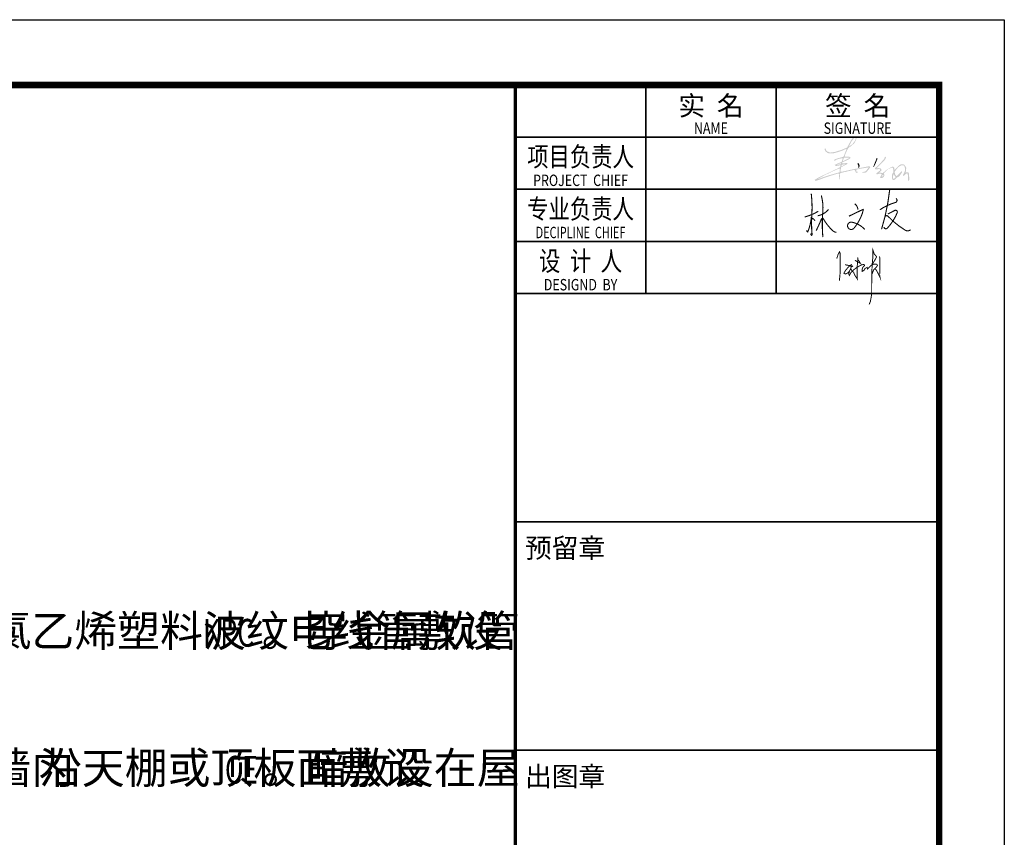
# Model space of a CAD drawing. Units: millimetres. Extents: x -447491 to 29365465, y -10279710 to 28025236.
# Drawn here: x 1391999 to 1407102, y 254324 to 266859 of the extents above; entities that cross this region are included whole.
import ezdxf
from ezdxf.enums import TextEntityAlignment as Align

# ---------------------------------------------------------------- set-up
doc = ezdxf.new("R2010")
doc.units = ezdxf.units.MM
doc.header["$LTSCALE"] = 1000
doc.layers.add('TEL_TEXT', color=7, linetype='Continuous', lineweight=25)
for name, color, linetype in [('图框', 135, 'Continuous'), ('图框--字体', 143, 'Continuous'), ('图框--文字', 7, 'Continuous')]:
    doc.layers.add(name, color=color, linetype=linetype)
doc.styles.add('1', font='romai___.ttf')
doc.styles.add('_TCH_DIM', font='SIMPLEX', dxfattribs={"bigfont": 'GBCBIG'})
doc.styles.add('图框-宋体', font='txt', dxfattribs={"width": 0.8})
doc.styles.add('宋体', font='txt', dxfattribs={"width": 0.8})

# ---------------------------------------------------------------- blocks, each defined once
blk = doc.blocks.new('海龍12157971')
h = blk.add_hatch(color=0)
edge = h.paths.add_edge_path()
edge.add_spline(control_points=[(-1350.414593644906, -907.3194057025248), (-1350.414593644906, -907.3194057025248), (-1350.414593644906, -907.3194057025248), (-1341.117713334737, -901.5187131809653), (-1325.538209855324, -891.7924764756463), (-1309.967468751362, -881.9610912654898), (-1293.818410870619, -873.2337653569411), (-1254.142375013093, -851.8360446052393), (-1214.553962910082, -830.1754525913275), (-1174.141887518344, -810.232286157785), (-1137.313623669324, -792.0415948063019), (-1099.363775767852, -776.1291210613563), (-1062.044818895869, -758.9022910050116), (-1044.914374969201, -751.0161531358026), (-1028.265861689812, -742.0610054666176), (-1011.117893012241, -734.2099170991569), (-993.9523995835334, -726.3763534824247), (-976.2261141287163, -719.7519976723706), (-959.1219573281705, -711.8132855506847), (-939.8359690504149, -702.8581378814997), (-921.0056242938153, -692.9391289171763), (-901.8948835243937, -683.5984367299243), (-873.6975594542455, -669.8064578343183), (-845.4914730088785, -655.9969541879836), (-817.1539509326685, -642.4853713054908), (-799.2699427201878, -633.9508176559466), (-780.7988553557079, -626.5728975606035), (-763.2127679074183, -617.4775518847746), (-742.1830669229385, -606.5859192499775), (-721.7842569681816, -594.458791682322), (-701.2014371296391, -582.6996838818886), (-699.0108432769775, -581.4466641981271), (-696.2945069000125, -579.3875059768325), (-695.7950515015982, -577.2407240012544), (-692.5354478489608, -563.2121609696187), (-689.8278738474473, -549.0609246821841), (-686.4368345635012, -532.4912727815681), (-698.6691106362268, -535.5581041750847), (-708.3252483382821, -538.6950345719815), (-718.2354949270375, -540.3160740227904), (-746.7307397609111, -544.9776577410521), (-775.2259845947847, -549.9809741002973), (-803.9315264385659, -552.6622609757469), (-811.3094465339091, -553.3457262577722), (-822.1747920427006, -547.9831525067566), (-826.6961777543183, -541.884539221297), (-837.5790480137803, -527.2250851599965), (-836.5012758381199, -524.7190457927063), (-819.9929605654906, -517.2535019432544), (-777.3727665701881, -497.9850384162855), (-734.4546518111601, -479.3825154204969), (-691.6241608064156, -460.5784577901941), (-682.8530230207834, -456.7230126098148), (-673.9154001022689, -453.2618743227213), (-665.16178706754, -449.3889043914969), (-663.7247575002257, -448.7492509865551), (-662.2702031824738, -447.1194491601782), (-661.735698282253, -445.6210829650518), (-650.3095607473515, -413.8399473523605), (-639.0148588437587, -382.0149998626439), (-626.8877312759869, -347.9205971416086), (-652.6403526065405, -354.3959925697418), (-677.3677760139108, -360.5822296093684), (-702.086437046295, -366.8210409013554), (-717.5870791468769, -370.7378227097215), (-734.2355924260337, -372.3150502836215), (-748.2992049595341, -379.184752605157), (-773.2281630013604, -391.3732168006827), (-803.1516750270966, -392.8628206204739), (-823.7257324901875, -414.2254918704275), (-830.1660784166306, -420.9199466838036), (-837.2898896250408, -424.2846988413366), (-845.0358294877224, -416.4073233475792), (-850.1881062288303, -411.1674228522461), (-847.5944431074895, -390.9789099072223), (-840.8737011679914, -388.0347517693881), (-827.1430589000229, -382.0325246134307), (-813.009347363608, -376.8714854968712), (-798.8405863251537, -371.9645552671282), (-779.3443010374904, -365.2000014505466), (-759.7954414975829, -358.5318337633507), (-740.0187601968646, -352.6698046139209), (-715.3964852942154, -345.3707458972931), (-690.5376262555365, -338.8164890905027), (-665.7225790938828, -332.1570837787003), (-652.9207486195955, -328.7222326179617), (-639.593175620772, -326.7857476522913), (-627.2820381694473, -322.1241639341461), (-620.9117912463844, -319.7145106962998), (-613.8230295395479, -313.8612439222634), (-611.2030792918522, -307.7801553876488), (-594.8787739025429, -269.8653569878079), (-579.7636763202026, -231.4423408142175), (-564.1929352162406, -193.2120968996314), (-552.7317481797654, -165.067347082193), (-541.2092245153617, -136.9664091417217), (-528.6877900541294, -106.3156199569348), (-560.3900642881636, -122.2368560771574), (-590.4800614467822, -138.1230426958646), (-621.27981101349, -152.4845759930904), (-637.5515421500895, -160.0815554737928), (-654.9010454623494, -165.549277729704), (-672.0490141399205, -171.0783366135438), (-718.7875245779287, -186.1671470698784), (-765.6311835206579, -200.9317496360163), (-812.5186543406453, -215.5386294447235), (-854.5430068075657, -228.6208559321822), (-897.7590423307847, -235.0962513601989), (-941.6322560093831, -234.2287761946209), (-985.1812617979012, -233.3613010290428), (-1025.006258037174, -219.2538766186917), (-1059.372294395929, -192.1868989766226), (-1078.61447079666, -177.0367518924177), (-1088.656153016724, -154.9117539817817), (-1097.015459157992, -132.6728451907402), (-1099.42511239578, -126.2763111413224), (-1096.419617630076, -117.2773515950539), (-1094.150162398815, -110.013342380058), (-1093.352786236675, -107.4634911356843), (-1086.579470044468, -104.3966597421095), (-1083.845608916366, -105.3429962864611), (-1078.693332175259, -107.1217584947008), (-1073.838976198109, -111.0735898046987), (-1070.150016150437, -115.2620052507846), (-1068.003234175034, -117.6891832393594), (-1068.239818311064, -122.3069550805376), (-1067.643976783147, -125.9783903773641), (-1061.317541736877, -164.7869510690216), (-1031.174970326014, -181.3127910926123), (-1000.068537619896, -194.8857106029172), (-973.6675005089492, -206.4082342673792), (-945.0145329176448, -210.8858081019716), (-915.9059218051843, -206.7149174067308), (-885.3515187497251, -202.3424920769758), (-854.3852840503678, -199.398333939258), (-824.4968215262052, -192.1343247241457), (-790.2008841708302, -183.8100680845091), (-756.8863328613807, -171.428831629979), (-723.1336627814453, -160.8175950082368), (-702.5070310658775, -154.3334372047102), (-681.3809439518955, -149.1110614602221), (-661.3501537642442, -141.1372998369625), (-624.7234245496802, -126.5479447789839), (-588.736348740058, -110.3375502701383), (-552.4951640435029, -94.77557154174428), (-551.6452136288863, -94.41631414997391), (-550.9617483469192, -93.52255185809918), (-550.1117979320697, -93.36482910072664), (-515.6230883176904, -86.85438417096157), (-506.17724762531, -57.071070151811), (-492.6043281152379, -31.26587456883863), (-486.1990316903684, -19.09493512409972), (-481.3008638359606, -6.082807639962994), (-474.4048743881285, 5.790211040817667), (-450.3171043854672, 47.27129623253131), (-426.6937402796466, 89.0941140652867), (-400.8447328195907, 129.4799023308442), (-383.915823527379, 155.9422760695452), (-364.2004788543563, 181.020194493467), (-334.8640459810849, 195.5920248005423), (-323.2100866856053, 201.3839549467084), (-311.1705828721169, 205.8702911566943), (-298.2723662683275, 197.5635592678445), (-279.5734571430366, 185.5065307034529), (-273.6851408672519, 178.8909372687922), (-280.9053382053971, 151.7012863709824), (-296.3271189271472, 93.55416314915055), (-326.4521655873396, 43.62614806194324), (-369.1599833366927, 0.5415481700911187), (-401.4055248461664, -31.98438935237937), (-437.4013630310073, -58.4117135895649), (-476.8583395029418, -81.14131540345261), (-485.5856654115487, -86.17091888893628), (-491.7543777003884, -97.12388815166196), (-496.9504663185216, -106.5434417176293), (-511.2857124896254, -132.4975976825808), (-525.5333349064458, -158.600714029395), (-537.8357099823188, -185.5450184156653), (-552.7843224322423, -218.2812529481598), (-565.9366479227319, -251.8499131444842), (-579.3781318021938, -285.2520882080426), (-583.4526363676414, -295.3638694314286), (-585.9323886088096, -306.1153040597565), (-589.2270417630207, -316.8755010634195), (-564.2630342193879, -315.5699071272975), (-539.8422939514276, -312.8973826271831), (-515.5004150618333, -313.4406499025645), (-495.0402684791479, -313.9050557993469), (-474.2208645045757, -316.3760456650634), (-454.4879950808827, -321.4932729045977), (-446.1549760657363, -323.6575796309044), (-437.0859175161459, -333.8745093591278), (-434.2819573848974, -342.3915382577688), (-432.5470070538577, -347.6226763777086), (-440.3455211687833, -359.8023781978409), (-446.8296789724845, -363.1846551061026), (-463.1189348597545, -371.6666345031699), (-478.8298739702441, -381.9449008593219), (-494.7949219676666, -390.5145040104399), (-512.7577915585134, -400.1618793370435), (-531.789670949569, -407.2068291669129), (-549.8576890453696, -416.3109372180188), (-574.3748154428322, -428.6571241709753), (-599.2774863585364, -440.3286082173581), (-624.5744641677011, -450.9661319653387), (-639.2251558534335, -457.1260818786104), (-649.8802043523174, -474.2828129317495), (-650.3796597507317, -497.1613751277328), (-613.0694652542006, -490.5282569421688), (-575.6190727509093, -483.7374159992905), (-538.107343620155, -477.2795453220606), (-527.5136317491997, -475.4482088612858), (-520.1006621522829, -479.1284065336222), (-515.7019496962894, -490.0813757962314), (-510.9439798486419, -501.9193449754384), (-519.7326423849445, -505.5294436444528), (-526.4270971983206, -509.0431561838486), (-554.8347182781436, -523.9479567565722), (-583.9345670153853, -537.5559257686255), (-612.2983762179501, -552.5483500953997), (-632.5044139139354, -563.2209233450121), (-652.1058477063198, -575.0851796503994), (-671.5583211169578, -587.0896339623723), (-674.3009446205106, -588.7895347919548), (-676.7105978582986, -594.8618609511759), (-675.8431226925459, -597.9462170955376), (-672.0665388908237, -611.2737900943612), (-679.7336173746735, -621.3154723144253), (-682.9669339009561, -632.9869563608081), (-689.9768342291936, -658.3102212962112), (-693.1663388784509, -684.6849712808616), (-698.1608928623609, -711.9534835572704), (-638.7957994583994, -698.5295244289446), (-582.7428839595523, -686.0168523432221), (-526.7688298393041, -673.1361604902195), (-488.0128434002399, -664.2160623226082), (-449.5635401003528, -653.8238850862253), (-410.6060190265998, -645.8501234629657), (-359.0131526116747, -635.317748219939), (-307.0522664291784, -626.5553728097584), (-255.2491030043457, -616.9167598585482), (-206.2849492123351, -607.8038894319325), (-157.3032706694212, -598.7085437561618), (-108.3916911298875, -589.2714654394658), (-65.45605161995627, -580.9910206768545), (-22.67813486745581, -571.9131997519289), (20.29255414404906, -563.9482005040627), (28.68690978689119, -562.3884976810659), (37.74720596102998, -563.8342896237154), (46.4219576169271, -564.6842400385649), (66.52284680795856, -566.6382497550221), (69.08146042772569, -592.2156235773), (57.76047139801085, -606.2704737351742), (33.73403802304529, -636.1063620068016), (9.917901658220217, -666.1262601620983), (-15.03734350996092, -695.1647722713533), (-30.47664898261428, -713.1276418623165), (-49.59615212748758, -723.9404131184565), (-75.2348625776358, -721.5219975051587), (-90.4463462899439, -720.0849679379608), (-106.0433745197952, -723.6249676036532), (-121.4826799926814, -723.6424923544982), (-128.1596100551542, -723.6424923544982), (-134.8540648685303, -720.4004134527058), (-141.5309949310031, -718.6304136198014), (-141.4784206785262, -716.8078395345365), (-141.4083216753788, -714.9677406984265), (-141.3382226719987, -713.1451666130451), (-135.2045598849654, -711.7607112982078), (-129.1059465995058, -710.3061569801648), (-122.9547590615693, -708.9918006687076), (-100.6983255196828, -704.277642697969), (-78.19654546654783, -700.5273460223689), (-56.3431811935734, -694.4287327369675), (-49.24565711128525, -692.4484358942718), (-42.91922206501476, -685.1581395530375), (-37.85456907795742, -678.9543777626241), (-14.72189799509943, -650.5642814335879), (7.849981061648577, -621.7010168324923), (31.40324616408907, -592.0140889429022), (28.16116726235487, -591.2692870330065), (24.20057357684709, -589.1926040607505), (20.66057391138747, -589.7358713362482), (-6.958433381514624, -593.9768610346946), (-34.52486642217264, -598.6296823775629), (-62.09129946259782, -603.3350779727916), (-83.57664396823384, -606.997750894283), (-105.0795132247731, -610.6604238156579), (-126.4772339763585, -614.7436907568481), (-173.0054474044591, -623.6112146719242), (-219.5336608325597, -632.3911148329498), (-265.9216762538999, -641.9245792792062), (-289.3697928516194, -646.7438857547822), (-290.0357333826832, -648.6365588433691), (-285.7421694318764, -673.3990317525459), (-284.3752388677094, -681.2676448709099), (-283.621674582595, -689.5042777564377), (-280.6074174414389, -696.7419998451951), (-277.5055365459993, -704.2250684454921), (-271.1966262508649, -705.7321970161283), (-263.2929636307526, -701.4912073175656), (-259.6828649619129, -699.5634847273468), (-254.5656377223786, -700.4221975175315), (-249.2205887220334, -699.9490292454138), (-255.4068257617764, -723.9579378692433), (-263.4156368866097, -731.5286302235909), (-281.4135559790302, -728.7246700924006), (-288.0379117892589, -727.6907097939402), (-295.9065249075647, -722.5559578036191), (-299.6042473306879, -716.9305127902189), (-312.4498896820005, -697.3904156256467), (-318.6010772197042, -675.4844771001954), (-316.0599883508403, -654.2094296042924), (-335.267115249997, -656.0845779420342), (-353.8784006212372, -657.2937857485958), (-372.2793889825698, -659.94002312253), (-383.2849324978888, -661.5347754471586), (-393.8874067440629, -665.6706166407675), (-404.7878017541952, -668.1941807588446), (-421.2961170272902, -672.0145764377667), (-437.9271055557765, -675.2566553394427), (-454.4441832038574, -679.0069520149846), (-486.567051457474, -686.3147731071222), (-518.6110583324917, -693.9205149631598), (-550.7426889615599, -701.1932865535491), (-579.4307060546707, -707.6599196063471), (-608.2764459049795, -713.4606121279066), (-636.8768392435741, -720.295264947752), (-655.3479266082868, -724.7115021544741), (-673.8014892220963, -729.635957135004), (-691.5715865539387, -736.2077386926976), (-695.979061385151, -737.8375405188999), (-699.7381204362027, -746.5648664274486), (-700.316437213216, -752.3655589490663), (-704.9166843036655, -798.4381288557197), (-708.5092582218349, -844.6158472673269), (-712.9868320564274, -890.7059419247671), (-713.3899013253395, -894.8242583676474), (-717.8236632826738, -898.5570302924025), (-720.3822769024409, -902.4825744761038), (-723.5893063026015, -898.5920797939762), (-729.5740087078884, -894.7015851118485), (-729.5652463324368, -890.8461399313528), (-729.4863849538378, -864.3487166910782), (-728.6977711666841, -837.8337686999002), (-727.0767317160498, -811.3889197119861), (-725.6484645241871, -788.1160506225424), (-722.8357420172542, -764.9308052872075), (-720.504950158298, -740.2734808829846), (-748.2816802086309, -747.5988267258508), (-775.112073714612, -754.24070728675), (-801.6795959582087, -761.7938748903689), (-844.3611265809741, -773.9210024580243), (-886.9900829517283, -786.2409022847423), (-929.3999799368903, -799.2617921442143), (-954.9510666329879, -807.0953557609464), (-979.9588860534132, -816.6638697088347), (-1005.369774743216, -825.0056510993163), (-1034.574771985179, -834.5916897980496), (-1064.103977117455, -843.1788177000708), (-1093.195063479245, -853.1153514151229), (-1114.19847733737, -860.2829745006748), (-1134.641099169152, -869.0803994125454), (-1155.451740768505, -876.8613887768006), (-1185.357728043338, -888.0246550493175), (-1215.272477693856, -899.1703965711058), (-1245.344950101338, -909.8604945714469), (-1264.280443362892, -916.5899988864549), (-1283.408708883217, -922.8288101785583), (-1302.66841003485, -928.5594036967959), (-1316.81088394695, -932.7828686445137), (-1331.163654868724, -934.2198982117116), (-1342.808851788752, -922.1628696473781), (-1349.792464990867, -914.9251475585042), (-1350.414593644906, -907.3194057025248)], knot_values=[0, 0, 0, 0, 0.0001000005, 0.000200001, 1, 1, 1, 2, 2, 2, 3, 3, 3, 4, 4, 4, 5, 5, 5, 6, 6, 6, 7, 7, 7, 8, 8, 8, 9, 9, 9, 10, 10, 10, 11, 11, 11, 12, 12, 12, 13, 13, 13, 14, 14, 14, 15, 15, 15, 16, 16, 16, 17, 17, 17, 18, 18, 18, 19, 19, 19, 20, 20, 20, 21, 21, 21, 22, 22, 22, 23, 23, 23, 24, 24, 24, 25, 25, 25, 26, 26, 26, 27, 27, 27, 28, 28, 28, 29, 29, 29, 30, 30, 30, 31, 31, 31, 32, 32, 32, 33, 33, 33, 34, 34, 34, 35, 35, 35, 36, 36, 36, 37, 37, 37, 38, 38, 38, 39, 39, 39, 40, 40, 40, 41, 41, 41, 42, 42, 42, 43, 43, 43, 44, 44, 44, 45, 45, 45, 46, 46, 46, 47, 47, 47, 48, 48, 48, 49, 49, 49, 50, 50, 50, 51, 51, 51, 52, 52, 52, 53, 53, 53, 54, 54, 54, 55, 55, 55, 56, 56, 56, 57, 57, 57, 58, 58, 58, 59, 59, 59, 60, 60, 60, 61, 61, 61, 62, 62, 62, 63, 63, 63, 64, 64, 64, 65, 65, 65, 66, 66, 66, 67, 67, 67, 68, 68, 68, 69, 69, 69, 70, 70, 70, 71, 71, 71, 72, 72, 72, 73, 73, 73, 74, 74, 74, 75, 75, 75, 76, 76, 76, 77, 77, 77, 78, 78, 78, 79, 79, 79, 80, 80, 80, 81, 81, 81, 82, 82, 82, 83, 83, 83, 84, 84, 84, 85, 85, 85, 86, 86, 86, 87, 87, 87, 88, 88, 88, 89, 89, 89, 90, 90, 90, 91, 91, 91, 92, 92, 92, 93, 93, 93, 94, 94, 94, 95, 95, 95, 96, 96, 96, 97, 97, 97, 98, 98, 98, 99, 99, 99, 100, 100, 100, 101, 101, 101, 102, 102, 102, 103, 103, 103, 104, 104, 104, 105, 105, 105, 106, 106, 106, 107, 107, 107, 108, 108, 108, 109, 109, 109, 110, 110, 110, 111, 111, 111, 112, 112, 112, 113, 113, 113, 114, 114, 114, 115, 115, 115, 116, 116, 116, 117, 117, 117, 118, 118, 118, 119, 119, 119, 120, 120, 120, 121, 121, 121, 122, 122, 122, 123, 123, 123, 124, 124, 124, 124], degree=3, periodic=0)
edge = h.paths.add_edge_path()
edge.add_spline(control_points=[(-1091.565261652926, -786.6089220520225), (-1091.565261652926, -786.6089220520225), (-1091.565261652926, -786.6089220520225), (-1281.735095179873, -890.8110904297209), (-1281.288214033935, -891.8976249806001), (-1280.841332887998, -892.984159531421), (-1280.394451742293, -894.0882188331452), (-1277.818313371623, -893.3171297970111), (-1275.198363123927, -892.6862387675792), (-1272.683561381185, -891.7574269740144), (-1229.371139728697, -875.7923789767083), (-1186.172628956614, -859.5118854646571), (-1142.737534048269, -843.897332483728), (-1114.312388217775, -833.6979275062331), (-1085.650658251019, -824.1294135583448), (-1056.901304530213, -814.8938698760467), (-1016.068635118892, -801.7853562623495), (-975.2272033318877, -788.6593178979238), (-934.0790884059388, -776.6198140843771), (-890.0569143451285, -763.7391222314327), (-845.6667205172125, -752.1552619391587), (-801.4605365728494, -739.9054611157626), (-778.1000437294133, -733.4213033121778), (-755.0111845235806, -725.7454624528764), (-731.3702956668567, -720.5756609608652), (-719.567375989398, -717.9819978394662), (-715.764505061321, -713.0224933573627), (-715.4490595466923, -701.613880573248), (-715.0635150284506, -687.3662581563694), (-713.5476240827702, -673.0485367361107), (-711.1554955956526, -658.9936865782365), (-707.8696048168931, -639.6638864233391), (-703.30440722825, -620.5443832784076), (-699.1422789082862, -600.6537910972256), (-895.7699831125792, -693.6401189500466), (-1091.565261652926, -786.6089220520225)], knot_values=[0, 0, 0, 0, 0.0001000005, 0.000200001, 1, 1, 1, 2, 2, 2, 3, 3, 3, 4, 4, 4, 5, 5, 5, 6, 6, 6, 7, 7, 7, 8, 8, 8, 9, 9, 9, 10, 10, 10, 11, 11, 11, 11], degree=3, periodic=0)
edge = h.paths.add_edge_path()
edge.add_spline(control_points=[(-339.525629699463, 163.7232654337422), (-339.525629699463, 163.7232654337422), (-339.525629699463, 163.7232654337422), (-347.464341821149, 155.0047019006452), (-366.4261222085916, 134.1590107998345), (-382.0581999404822, 110.246488305449), (-398.6366142164916, 87.27153998002177), (-406.4701778332237, 76.38866972055985), (-414.2862166988198, 65.3042648267583), (-420.489978489466, 53.44877089670626), (-439.3816598735284, 17.26016045268625), (-457.4934898465872, -19.34028163558105), (-476.928438506322, -57.78958493535174), (-471.0839341077954, -54.51245653204387), (-466.1419543763623, -52.30433792859549), (-461.8045785485301, -49.23750653507886), (-425.0989879551344, -23.31840007181745), (-389.295922029065, 3.520755809557158), (-360.3099841724616, 38.52644557319582), (-333.9352341878694, 70.37768018920906), (-312.1694936687127, 104.5947561659268), (-300.5856333763804, 144.5687127871206), (-296.0992971665692, 159.9992558844388), (-301.479395668488, 172.2928685849765), (-311.9591966590378, 170.0935123569798), (-324.4718687445857, 167.4647997338907), (-339.525629699463, 163.7232654337422)], knot_values=[0, 0, 0, 0, 0.0001000005, 0.000200001, 1, 1, 1, 2, 2, 2, 3, 3, 3, 4, 4, 4, 5, 5, 5, 6, 6, 6, 7, 7, 7, 8, 8, 8, 8], degree=3, periodic=0)
edge = h.paths.add_edge_path()
edge.add_spline(control_points=[(-487.048982104985, -341.2173799528391), (-487.048982104985, -341.2173799528391), (-487.048982104985, -341.2173799528391), (-497.3535355874337, -341.0070829430479), (-523.850958827883, -340.4813404184533), (-550.4184810714796, -339.9555978938006), (-576.8458053085487, -341.4627264643204), (-590.4274871943053, -342.2425778758479), (-603.8076344456058, -346.5186170760426), (-608.9949606882874, -362.8166353389388), (-613.5513959017117, -377.1343567591393), (-620.4386229740921, -390.7072762695025), (-625.3017413266934, -404.9461363109876), (-628.4737212252803, -414.2430166212725), (-629.8757012907881, -424.1532632101444), (-632.5044139139354, -435.658262123703), (-575.5314489970915, -406.786235147214), (-520.5387809227686, -378.9131189674372), (-465.5461128484458, -351.048765163112), (-465.8703207385261, -349.0859930711449), (-466.1945286288392, -347.1232209793525), (-466.5187365189195, -345.1516865120502), (-476.7970028750133, -343.7058945694007), (-487.048982104985, -341.2173799528391)], knot_values=[0, 0, 0, 0, 0.0001000005, 0.000200001, 1, 1, 1, 2, 2, 2, 3, 3, 3, 4, 4, 4, 5, 5, 5, 6, 6, 6, 7, 7, 7, 7], degree=3, periodic=0)
edge = h.paths.add_edge_path()
edge.add_spline(control_points=[(-619.4046626756899, -515.8164723759983), (-619.4046626756899, -515.8164723759983), (-619.4046626756899, -515.8164723759983), (-640.7147596732248, -520.0311749483226), (-646.31391756027, -521.143996625382), (-654.3227286853362, -522.7650360762491), (-656.381886906689, -526.6905802600086), (-662.8047080824617, -538.9140939572244), (-666.9054997742642, -552.3555778363952), (-671.9000537581742, -565.3238934435067), (-670.7959944563918, -566.103744854976), (-669.6831727793906, -566.8923586418969), (-668.5703511021566, -567.6809724287596), (-635.8779284469783, -549.0171128051006), (-603.1767434161156, -530.3444908059901), (-570.4843207607046, -511.6806311823311), (-570.878627654165, -510.7167698873091), (-571.2729345476255, -509.7529085921706), (-571.6584790658671, -508.7890472969739), (-573.2970432674047, -508.6663740412914), (-574.9969440968707, -508.201968144509), (-576.5654092954937, -508.4823641576222), (-597.9718924225308, -512.2151360824355), (-619.4046626756899, -515.8164723759983)], knot_values=[0, 0, 0, 0, 0.0001000005, 0.000200001, 1, 1, 1, 2, 2, 2, 3, 3, 3, 4, 4, 4, 5, 5, 5, 6, 6, 6, 7, 7, 7, 7], degree=3, periodic=0)
edge = h.paths.add_edge_path()
edge.add_spline(control_points=[(-745.3287596951704, -506.7561762018595), (-745.3287596951704, -506.7561762018595), (-745.3287596951704, -506.7561762018595), (-780.5622712194454, -522.2217688007513), (-775.4362816046923, -525.7705308419536), (-770.9674701453187, -527.4616692961426), (-766.9981140848249, -526.6642931337701), (-745.0571260575671, -522.2918678041315), (-723.1511875321157, -517.6916207137983), (-701.4117341395468, -512.4429578430718), (-678.9011917109601, -507.0102850887342), (-675.6766375598963, -502.3574637459824), (-674.0818852351513, -475.4832583629177), (-710.0864857956767, -491.281821227516), (-745.3287596951704, -506.7561762018595)], knot_values=[0, 0, 0, 0, 0.0001000005, 0.000200001, 1, 1, 1, 2, 2, 2, 3, 3, 3, 4, 4, 4, 4], degree=3, periodic=0)
h = blk.add_hatch(color=0)
edge = h.paths.add_edge_path()
edge.add_spline(control_points=[(-201.7285139989108, -542.3226579917246), (-201.7285139989108, -542.3226579917246), (-201.7285139989108, -542.3226579917246), (-202.4295040317811, -555.6940428676317), (-203.1129693137482, -568.7324574780068), (-210.5785131633747, -582.322901739215), (-218.0440570127685, -593.7139897724264), (-221.8995021933224, -599.6023060480948), (-232.2566299280152, -603.0809690859169), (-238.5304907218087, -595.1072074626572), (-235.9017780986615, -582.2878522375831), (-233.2905902264174, -571.6853779912926), (-231.6432636494283, -560.9427057383582), (-228.8568282688502, -542.7520143868751), (-242.0529656365979, -530.2393423011526), (-248.6948461974971, -515.4221654825378), (-250.9029648008291, -510.4889481265564), (-255.494449515827, -505.958800039487), (-255.8624692829326, -501.0168203082285), (-256.2655385518447, -495.1810782850371), (-255.1264297484886, -487.1635047847521), (-251.3586083222181, -483.5446437402861), (-244.3487079939805, -476.8239018007298), (-236.3398968691472, -480.8633568648365), (-231.1350458755624, -487.7768710634555), (-224.598313819617, -496.4516227195272), (-217.448215484852, -505.1877110034693), (-213.3474237928167, -515.0541457153158), (-207.9498005402274, -528.0312236977043), (-201.7285139989108, -542.3226579917246)], knot_values=[0, 0, 0, 0, 0.0001000005, 0.000200001, 1, 1, 1, 2, 2, 2, 3, 3, 3, 4, 4, 4, 5, 5, 5, 6, 6, 6, 7, 7, 7, 8, 8, 8, 9, 9, 9, 9], degree=3, periodic=0)
h = blk.add_hatch(color=0)
edge = h.paths.add_edge_path()
edge.add_spline(control_points=[(148.819076660322, -570.5900810649619), (148.819076660322, -570.5900810649619), (148.819076660322, -570.5900810649619), (150.6942249981221, -565.1749330614693), (159.3514519035816, -540.0882522621541), (168.9199658513535, -515.299492226739), (178.6286778058857, -490.5895935700973), (192.0876864357851, -456.3812799687148), (206.2126355969813, -422.4358376297168), (219.4788719681092, -388.1661874005804), (222.931247879751, -379.2460892330273), (224.5610497058369, -369.5724267801852), (226.436198043637, -360.1265860879794), (228.6793661487754, -348.9457950646174), (236.5830287688877, -347.4123793678591), (245.3629289297387, -349.3313395826844), (254.6510468644556, -351.3642106777988), (253.0387697890401, -357.5066358403419), (252.6882747726049, -366.0762389914598), (251.5141164676752, -394.8869293401949), (235.3562962112483, -417.7304420344881), (225.6826337582897, -443.0975188469747), (218.7077829318587, -461.3758339525666), (211.2772885840386, -479.5139510515728), (203.1633289542515, -497.3103355096537), (197.2925374296028, -510.1472154855728), (189.7043203241192, -522.1779569237842), (183.3778852780815, -534.8133022651891), (176.0875889370218, -549.3588454460842), (169.4632331267931, -564.2285965171759), (162.2605605395511, -578.809189199761), (161.1740259886719, -581.034832553938), (158.5277886148542, -582.4981492473744), (156.6000660245772, -584.3119609572459), (154.9176899460144, -584.0929015720612), (153.235313866986, -583.865079811425), (151.5354130375199, -583.6460204261821), (151.1498685195111, -577.4510210111621), (148.819076660322, -570.5900810649619)], knot_values=[0, 0, 0, 0, 0.0001000005, 0.000200001, 1, 1, 1, 2, 2, 2, 3, 3, 3, 4, 4, 4, 5, 5, 5, 6, 6, 6, 7, 7, 7, 8, 8, 8, 9, 9, 9, 10, 10, 10, 11, 11, 11, 12, 12, 12, 12], degree=3, periodic=0)
h = blk.add_hatch(color=0)
edge = h.paths.add_edge_path()
edge.add_spline(control_points=[(194.1380822819192, -608.7765131024644), (194.1380822819192, -608.7765131024644), (194.1380822819192, -608.7765131024644), (201.72629938717, -601.7403256481048), (234.9357021916658, -570.9581008321838), (268.8110455272254, -540.8593412982882), (301.4070820531342, -509.4462254528189), (319.6152981554624, -491.8951875062194), (335.8957916675135, -472.3288032152923), (352.929849464912, -453.5510327113443), (372.3647981246468, -432.1007377071655), (391.3966775157023, -410.2561358095845), (411.1470716902986, -389.0687120677903), (424.2030110515188, -375.0401490361546), (433.9292477564886, -359.4168336798321), (439.0639997469261, -340.9106968134874), (440.4134055601899, -336.0212913345895), (441.1669698453043, -329.8175295441761), (444.5141972522251, -326.9084209080902), (449.0180582129396, -323.0091638505692), (457.1144930918235, -318.4614910126547), (461.2503342856653, -320.1351047159988), (466.9458783022128, -322.4483718242263), (474.3763726498, -326.9259456588188), (470.187957203947, -338.1417861839291), (455.1867705015466, -378.4662378214998), (432.2468716779258, -414.1553928671638), (400.2642014308367, -441.6429645288154), (366.9321253704838, -470.3222192463581), (339.2605438251048, -504.136225954222), (307.3830220827367, -533.9721142258495), (283.3916382098105, -556.4476071529207), (260.1888681238052, -579.7905752456863), (236.6881772736087, -602.8005730728037), (232.5172865784261, -606.8838400138775), (228.5917423947249, -611.2387405927875), (223.3343171484303, -616.7590371011174), (246.5546119855717, -613.8937403419986), (267.1812437011395, -608.7940378533094), (287.61510315747, -609.4424536336446), (316.1804469947238, -610.3625030516996), (341.6439099367708, -619.4928982291603), (356.4172748781275, -648.2685390762053), (361.8849971343298, -658.9235875749146), (358.3099479668308, -665.3551711259643), (352.4391564419493, -671.2960616541095), (338.2616330282763, -685.6488325759419), (323.0851988180075, -699.020217451849), (308.2066853714641, -712.6719983409275), (303.8605471679475, -716.6501167771057), (299.1463891973253, -720.2076411936432), (291.5406473414041, -726.4815019873786), (310.5550019813236, -726.4815019873786), (325.9767827033065, -725.4124921872863), (341.1707416644786, -726.8144722529687), (352.824700960191, -727.9010068038478), (364.0931157374289, -732.702788528637), (375.7295502822381, -734.5779368663789), (380.5839062593877, -735.3665506532416), (387.2257868202869, -734.5078378631151), (390.9059844925068, -731.6513034793898), (413.8458833165932, -713.7059586392716), (436.0672673566733, -694.8142772550345), (458.7618196690455, -676.5534869001713), (476.5143922499847, -662.2883397324476), (494.4071628376842, -648.1809153220966), (512.7205274449661, -634.6868571903324), (517.7326061795466, -630.9891347672674), (524.5322094976436, -629.692303206597), (532.6286443767603, -629.7273527082289), (490.3063711456489, -668.0539827523753), (447.9840979145374, -706.3981375471922), (408.4307353131007, -742.2187282240484), (417.7188532478176, -757.7456574508105), (424.4308328118641, -769.0841712316032), (431.2654856317677, -780.352586009074), (439.1866730027832, -793.3734758686624), (432.5798419434577, -803.6780293509364), (425.4998426120728, -814.2629788464983), (410.8666756770108, -836.2039668735233), (391.1688557548914, -851.6257475955063), (366.5465808522422, -860.6685190187418), (361.4819278651848, -862.526142605755), (355.8039085995406, -863.2972316418309), (350.3712358451448, -863.4549543991452), (326.7303469884209, -864.1384196812287), (320.1235159293283, -855.9543610481196), (328.8683665886056, -833.3123829881661), (336.1411381792277, -814.5258501088247), (346.3755926582962, -796.8784260327229), (355.5235125862528, -778.8279326877673), (358.8356904913671, -772.3087253825506), (362.7962841768749, -766.1400130937691), (366.651729357196, -759.463083031238), (330.480643664021, -744.8649655979243), (296.0445083021186, -750.7883313751663), (261.6609471924603, -762.3020926641184), (255.6149081597105, -764.334963759291), (248.8503543429542, -765.9998150872416), (242.6641173034441, -765.3689240577514), (237.441741558956, -764.8607062838855), (229.2401581748854, -761.6186273822095), (228.3463958830107, -758.0786277164007), (226.9268910668325, -752.4356579522719), (228.3989701354876, -743.3928865289781), (232.3420390700921, -739.5900156009593), (245.8360972017981, -726.5866504923324), (260.854808654869, -715.1605129574309), (275.4178765865508, -703.2612071504118), (294.2219342167955, -687.909525431809), (313.131140351994, -672.6980417196755), (331.5847029658034, -657.7494292699848), (319.142129883403, -636.9825995478895), (298.4103496628813, -628.7459666623035), (277.7486684455071, -632.9869563608081), (259.557977094315, -636.73725303635), (241.2095629852265, -639.5937874201336), (222.8961983779445, -642.7307178169722), (209.2794669906143, -645.043984925258), (197.9059037081897, -641.9070545283612), (192.0175874326378, -628.150125134387), (187.0580829505343, -616.583789592958), (194.1380822819192, -608.7765131024644)], knot_values=[0, 0, 0, 0, 0.0001000005, 0.000200001, 1, 1, 1, 2, 2, 2, 3, 3, 3, 4, 4, 4, 5, 5, 5, 6, 6, 6, 7, 7, 7, 8, 8, 8, 9, 9, 9, 10, 10, 10, 11, 11, 11, 12, 12, 12, 13, 13, 13, 14, 14, 14, 15, 15, 15, 16, 16, 16, 17, 17, 17, 18, 18, 18, 19, 19, 19, 20, 20, 20, 21, 21, 21, 22, 22, 22, 23, 23, 23, 24, 24, 24, 25, 25, 25, 26, 26, 26, 27, 27, 27, 28, 28, 28, 29, 29, 29, 30, 30, 30, 31, 31, 31, 32, 32, 32, 33, 33, 33, 34, 34, 34, 35, 35, 35, 36, 36, 36, 37, 37, 37, 38, 38, 38, 39, 39, 39, 40, 40, 40, 40], degree=3, periodic=0)
edge = h.paths.add_edge_path()
edge.add_spline(control_points=[(363.5498484622221, -831.4021851487341), (363.5498484622221, -831.4021851487341), (363.5498484622221, -831.4021851487341), (365.0044027802069, -832.4010959455045), (373.6616296854336, -826.2849579091999), (384.2816286827438, -821.7460474467371), (390.5730142272078, -813.7722858234774), (409.8151906279381, -789.3603079307359), (414.3716258411296, -792.9003075964865), (390.9059844925068, -768.80377521849), (380.4086587512866, -789.8159514521249), (370.5246992886532, -809.6189198790817), (360.640739825787, -829.4394130569417), (362.0952941440046, -830.4207991028088), (363.5498484622221, -831.4021851487341)], knot_values=[0, 0, 0, 0, 0.0001000005, 0.000200001, 1, 1, 1, 2, 2, 2, 3, 3, 3, 4, 4, 4, 4], degree=3, periodic=0)
h = blk.add_hatch(color=0)
edge = h.paths.add_edge_path()
edge.add_spline(control_points=[(657.0368504503276, -656.0670531911892), (657.0368504503276, -656.0670531911892), (657.0368504503276, -656.0670531911892), (655.4946723782923, -643.7646781153744), (654.0401180603076, -632.1457683214685), (653.7246725454461, -620.0361655045417), (649.9042768664658, -609.1971071222215), (648.2043760369997, -604.3252263941104), (639.5646738824435, -600.0579495694255), (633.4310110954102, -598.9100783906761), (610.8941815404687, -594.6603263167199), (591.8272526480723, -604.4040877728257), (573.1283435227815, -615.6812649257481), (564.7164631288033, -620.7546802881989), (555.1479491810314, -624.136957196577), (545.7722074920312, -627.2914123441442), (542.4074553346727, -628.4129963967134), (538.0613171311561, -626.6429965638672), (534.1532976981252, -626.2048777933232), (533.7327036785427, -624.2596304522594), (533.294584908057, -622.3143831111956), (532.8739908882417, -620.3691357701318), (560.0899289122317, -607.9090379368863), (587.3058669364545, -595.4401777282474), (614.5568544617854, -583.0238917719689), (616.2217057899106, -582.2703274867381), (618.447349143913, -582.4017631179304), (619.7967549571767, -581.3415156932897), (631.0125954824034, -572.4389422764652), (643.0871487974655, -566.6908240074408), (656.388434670167, -575.9877043176093), (672.7916014380753, -587.4751784803229), (683.9198182087857, -602.6691374416696), (684.7610062481835, -623.75141267851), (685.3042735236231, -637.0001242987346), (686.092887310544, -650.2313111679978), (686.9165505992714, -666.3716066735797), (701.9703115536831, -647.5500242925482), (713.4840728426352, -631.1468575246981), (727.0482299777213, -616.65388859628), (747.4820894342847, -594.8530985757825), (769.4230774613097, -574.4805757470895), (790.5754517014138, -553.3457262577722), (815.2853503581136, -528.6445899764076), (846.0588127986994, -516.7452841693885), (879.7238591245841, -511.2950866642641), (912.8105886734556, -505.9412752887583), (936.4339527792763, -523.4485013582744), (957.4461290128529, -545.5034002656466), (981.7003841481637, -571.0019127092673), (988.8855319845024, -602.0908206645399), (987.1856311548036, -636.6496292822994), (985.5908788302913, -669.2456658080919), (978.6510775054339, -700.4572470191633), (967.0847419640049, -732.0017984957085), (980.3860278367065, -724.9743734168587), (991.9173138765618, -717.5263543181936), (1004.412461211439, -712.5493250851869), (1026.406023490941, -703.7694249242195), (1052.307605203474, -727.2000167710357), (1056.250674138078, -745.4608071258408), (1060.772059849696, -766.4379338577855), (1062.577109184116, -788.1686248750193), (1063.768792239949, -809.6714941315586), (1065.643940577516, -843.3540652082302), (1065.941861341707, -877.1242600390688), (1067.080970144831, -910.8594053682173), (1067.396415659692, -919.8320777882473), (1058.195921479026, -926.6842553589377), (1044.176120822784, -927.9986116705695), (1033.976715845289, -928.9624729655916), (1030.997508205706, -924.0029684834881), (1031.470676477998, -914.7499000503449), (1032.609785281355, -892.6161397642572), (1034.695230628829, -870.4298052256927), (1034.099389100913, -848.3310944411787), (1033.293250563322, -818.7668398073292), (1031.260379468091, -789.1500109209446), (1027.948201563209, -759.7610037952545), (1026.108102726983, -743.3403122765012), (1014.892262201989, -739.6951641059131), (999.698303240817, -746.0040744012222), (976.9862261775415, -755.4148655917961), (960.9686039276421, -772.6592203989858), (944.6180114124436, -789.780901950493), (942.7253383237403, -791.7611987931887), (941.0429622449446, -794.3373371636844), (938.7121703859884, -795.4238717145636), (928.7931614215486, -800.0153564295615), (916.7186081062537, -808.2870388167212), (908.4294009683654, -798.7185248688329), (904.2760350238532, -793.9167431440437), (908.464450469939, -780.054665245174), (911.6189056176227, -771.2747650842066), (915.2815785389394, -761.0227858542348), (921.783261093311, -751.7521926703048), (927.3035576019902, -742.2012034732033), (951.1547434681561, -701.0180390453897), (962.3530592424795, -656.4350729584694), (958.1646437966265, -609.2672061254852), (955.2555351601914, -576.6361200979445), (925.2706865067594, -541.2799353179871), (890.4490066266153, -539.0542919638101), (863.6711873733439, -537.3368663833826), (839.0489124706946, -547.6414198657731), (817.7037659713533, -562.8003293253714), (799.7233716296032, -575.5583479225752), (782.6192148290575, -590.3404752394417), (767.9509983924218, -606.761166758195), (747.271792424377, -629.9026002163882), (729.1336753254291, -655.3134889059002), (710.1017959346063, -679.9182390577043), (706.2288260031492, -684.9127930414979), (703.2320936128963, -690.5732875564136), (699.8322919537313, -695.9358613074874), (691.0348670419771, -709.8505134588922), (694.4521934518125, -723.5373438495444), (699.6745691963006, -737.7148672632175), (702.2682323178742, -744.7598170929705), (702.2682323178742, -752.7511034670752), (703.4599153734744, -760.3217958214809), (706.5092220162041, -779.7041702287388), (718.3384288200177, -793.5662481276668), (733.725160040427, -803.870801609999), (740.9103078767657, -808.6725833347882), (750.566445578821, -810.3900089152157), (758.557731952751, -801.8554552656715), (782.2862445635255, -776.5146655794233), (806.3302026889287, -751.4367471555015), (830.2865370605141, -726.2887297283742), (839.9952490148135, -716.1068495017244), (850.124554989161, -706.2929890423547), (859.3951481729746, -695.7430890484247), (867.3338602946606, -686.7003176251892), (874.6942556391004, -692.8164556614938), (879.4785126131028, -697.5306136321742), (883.5442548035644, -701.5437815700425), (888.7841552987229, -707.1166523308493), (882.0371262328699, -716.2820970099419), (860.6744549828582, -745.3030843684683), (841.9755458575673, -776.286843818787), (820.4726766010281, -805.2026826723595), (813.1473307581618, -815.051592633361), (801.6335694692098, -823.4634730271646), (790.2249566852115, -828.3178290044307), (762.7987216513138, -840.0068378016003), (742.9782284733374, -860.6159447662649), (722.3515967580024, -880.5941607014975), (716.3406072265934, -886.4123779738438), (710.4522909508087, -892.3707932527177), (704.6340736784041, -898.3817827841849), (687.0041743530892, -916.5198998832493), (650.9207124141976, -916.5198998832493), (642.210911256494, -900.6600003907224), (635.2185356791597, -887.9545560459956), (628.1911106002517, -873.7595078815939), (626.8767542885616, -859.6871329728165), (622.3553685769439, -811.1085236988729), (629.9786351837683, -764.0896172478679), (656.213187161833, -722.0302152790246), (665.063186326297, -707.8526918653515), (661.365463902941, -694.7441782516544), (659.6480383225717, -680.759427097044), (658.1233850014396, -668.4395272703259), (657.0368504503276, -656.0670531911892)], knot_values=[0, 0, 0, 0, 0.0001000005, 0.000200001, 1, 1, 1, 2, 2, 2, 3, 3, 3, 4, 4, 4, 5, 5, 5, 6, 6, 6, 7, 7, 7, 8, 8, 8, 9, 9, 9, 10, 10, 10, 11, 11, 11, 12, 12, 12, 13, 13, 13, 14, 14, 14, 15, 15, 15, 16, 16, 16, 17, 17, 17, 18, 18, 18, 19, 19, 19, 20, 20, 20, 21, 21, 21, 22, 22, 22, 23, 23, 23, 24, 24, 24, 25, 25, 25, 26, 26, 26, 27, 27, 27, 28, 28, 28, 29, 29, 29, 30, 30, 30, 31, 31, 31, 32, 32, 32, 33, 33, 33, 34, 34, 34, 35, 35, 35, 36, 36, 36, 37, 37, 37, 38, 38, 38, 39, 39, 39, 40, 40, 40, 41, 41, 41, 42, 42, 42, 43, 43, 43, 44, 44, 44, 45, 45, 45, 46, 46, 46, 47, 47, 47, 48, 48, 48, 49, 49, 49, 50, 50, 50, 51, 51, 51, 52, 52, 52, 53, 53, 53, 54, 54, 54, 54], degree=3, periodic=0)
edge = h.paths.add_edge_path()
edge.add_spline(control_points=[(670.8288293462247, -886.745348239434), (670.8288293462247, -886.745348239434), (670.8288293462247, -886.745348239434), (679.4334819987416, -878.9293093736051), (696.3799160420895, -863.5250534025254), (712.8707065640483, -847.6301044084248), (731.446942433482, -830.1579278405407), (689.1597187041771, -817.2246617351775), (680.0994225300383, -782.9812986321631), (670.3206115721259, -748.2121930045541), (662.1190281882882, -773.1148639203166), (657.124474204611, -797.579416065535), (650.5001183943823, -821.6058494402096), (645.3478416532744, -840.1996100606048), (650.885662912624, -857.0058460972505), (656.6863554341253, -873.7419831306906), (660.4892263622023, -884.7300018950482), (670.8288293462247, -886.745348239434)], knot_values=[0, 0, 0, 0, 0.0001000005, 0.000200001, 1, 1, 1, 2, 2, 2, 3, 3, 3, 4, 4, 4, 5, 5, 5, 5], degree=3, periodic=0)
blk = doc.blocks.new('签名 周文明')
at = {"color": 0, "const_width": 25}
for points in [[(-148603.9739201278, -135175.5857475176), (-148582.0028665696, -135112.4644853027), (-148572.2641027976, -135077.1270638962), (-148543.560380366, -135024.8891575702), (-148531.9065097031, -134996.820888888), (-148519.8143430981, -135017.3602596825), (-148513.3652085948, -135051.592558321), (-148510.627514222, -135198.0611487873), (-148511.6578767712, -135342.189369485), (-148510.1755707956, -135460.8872678766), (-148514.7181562367, -135568.0025158363), (-148527.4374315045, -135698.7194054974), (-148531.9800169456, -135762.262349913)], [(-148266.4446069404, -135513.350401318), (-148286.0138383731, -135593.1421609499), (-148266.3358324363, -135629.4402787613), (-148230.0072649915, -135553.8192262013), (-148150.5385040003, -135475.1733357328), (-148065.0149892753, -135409.3830273455), (-147946.7559789558, -135344.9113670975), (-147878.9144242359, -135334.0658216825), (-147863.9892560735, -135366.6024579279), (-147910.1215367047, -135412.6960259421), (-147930.4739896082, -135466.9237320466), (-147926.403481011, -135517.0843691061), (-147881.6396421956, -135495.2612456952), (-147850.6971467918, -135440.8907699254), (-147794.1470612191, -135413.1724840485), (-147785.611167802, -135452.6177418666), (-147728.1325127978, -135394.6737883567), (-147661.0574692626, -135337.0376452381), (-147588.6163970215, -135217.7442371257), (-147544.3468854039, -135131.9602199125), (-147568.493924498, -135097.1104760263), (-147605.3624909202, -135057.8650076616), (-147616.5247368573, -135023.4769374203), (-147643.5001833063, -134948.1948999021), (-147644.4303742211, -135157.3116288445), (-147661.0574692626, -135337.0376452381), (-147673.342547338, -135607.1337978282), (-147673.7021112579, -135914.6995428225), (-147674.8890370272, -136132.5941525709), (-147709.1215670705, -136323.1581438963), (-147741.7239659116, -136396.4519963927)], [(-148042.6112699257, -135208.2027441268), (-148048.0755848269, -135263.0815764378), (-148058.2372791995, -135372.0899257613), (-148061.9396210071, -135523.01792923), (-148063.0425899749, -135634.8073947869), (-148056.0551680599, -135722.658678163), (-148120.1065055861, -135626.0804312468), (-148156.2082004939, -135541.1381217368), (-148202.9012440964, -135497.8657854797), (-148232.1999157724, -135448.4277835386)], [(-148120.6322265022, -135225.6183154902), (-148055.4885046908, -135258.9197173265), (-147975.9525422255, -135303.573845005), (-148010.0394090199, -135243.0258759822), (-148042.6112699257, -135208.2027441268), (-148047.1561524681, -135148.4196665202)], [(-147454.7338997355, -135145.3979113294), (-147458.5360978891, -135304.9572092415), (-147459.8035122874, -135502.5068271644), (-147461.0709266856, -135626.6085196288), (-147449.6642421423, -135684.8603254714), (-147502.8953315822, -135570.8893864084), (-147560.616758668, -135470.9753036209), (-147590.7086986558, -135444.7126046009)], [(-147454.7338997355, -135145.3979113294), (-147477.5140284148, -135125.4804525772)], [(-148382.1349625203, -135339.7487379996), (-148329.4658972057, -135354.6574518787), (-148245.1614226275, -135364.2592361214), (-148216.3946425124, -135393.1558121227), (-148232.1999157724, -135448.4277835386), (-148266.4446069404, -135513.350401318), (-148305.9577225285, -135556.3396937785), (-148370.0568037295, -135589.6783398753), (-148414.8383437375, -135567.7450145561), (-148376.2032613517, -135501.0677433334), (-148297.1770301757, -135403.6837956934), (-148213.7604528231, -135338.7611779139), (-148185.3533717514, -135388.965350494), (-148216.3946425124, -135393.1558121227)], [(-147661.0574692626, -135337.0376452381), (-147590.0358254783, -135323.8221401606), (-147539.6332785169, -135330.8725877093), (-147518.4641835698, -135360.081545751), (-147549.7138149338, -135407.4202170729), (-147617.2532332673, -135468.8597415506), (-147673.342547338, -135607.1337978282)]]:
    blk.add_lwpolyline(points, dxfattribs=at)
blk = doc.blocks.new('海龍12153414')
at = {"color": 0, "const_width": 27.66897395182615, "flags": 128}
for points in [[(820.3212139983661, 0, -0.04716030051676728), (610.8228063334245, -1021.767511347076, 5.085401678710229)], [(-1187.19987145206, -110.9251378774643, -0.04783013891315203), (-1171.815388595918, -652.6550247261766, 0.04087440081352973), (-1164.123147151666, -1182.858771867817, -0.6557022290625178), (-1187.19987145206, -1132.91203441075, 0.3572566666164171)], [(-929.5105756975245, -160.8718753303401, -0.08867699152875937), (-891.0495126023889, -564.2877555424348, 0.04094289488820518), (-891.0495126023889, -1225.121416184586, 5.370672189835689)], [(568.2373250767123, -525.0762209070381, -0.08050917477790688), (964.2477097525261, -340.2131412951276, 0.6522672770206647), (978.711974987993, -236.6627404978499, -0.1794522473737459)], [(-1025.663233533502, -679.549416737631, 0.1860635648227541), (-744.8973575399723, -514.3410180849023, -0.4829203508064263)], [(-222.0489115151577, -688.9701280682348), (148.4666562888306, -510.0398154186551, -0.118164501101837), (-85.1938715709839, -985.5135282853153, -1.906563050235523), (-145.7724148980342, -842.8714342294261, -0.1569501912173807), (183.0831108132843, -1028.738417276181, 1.64857062150987)], [(-76.70814048079774, -371.3164834321942, -0.2237642575438924), (5.505740939173847, -522.6035288718995, -0.2113797922287205)], [(-1352.582414033357, -710.2859213436022, 0.07101484726211045), (-1006.432701952988, -564.2877555424348, 0.9577599578128032)], [(-1183.353678698884, -706.4438087577, -0.08361218773380957), (-1279.506336535094, -1098.33354925015, -0.2870544501246307), (-1298.737012078054, -1048.386811797274, -0.3062590750496726)], [(-1164.123147151666, -744.8644065039698, -0.2448974522246428), (-1094.893262341386, -806.3372836676426, 0.6888893236161576)], [(-917.9722855945583, -741.022359929746, -0.01748988592619518), (-1060.278247936862, -1059.91295150388, 24.40660657973729)], [(-891.0495126023889, -733.3382007689215, 0.08137070839495184), (-633.3602168809157, -1063.755064098164, 0.1697589827408871), (-544.899800489191, -1102.17559582484, -27.22449148325043)], [(771.0275048920885, -633.988255625125), (966.0875688788947, -533.4681828247849), (1004.736995790154, -550.6276296507567), (1017.620186114218, -587.091454168316, -0.08960129535019482), (759.9568120162003, -994.6285144302528, -0.6374617739278667), (671.9219422636088, -966.7444133316167)], [(714.8657179623842, -700.7728554364294, -0.4474811735622094), (757.8096376226749, -675.0336851915345, 0.06412696639560816), (1213.014783051796, -1046.106920935912, 0.3272550285027172), (1352.582414033124, -1035.382266670931)]]:
    blk.add_lwpolyline(points, format="xyb", dxfattribs=at)
blk = doc.blocks.new('海德电气A2图框')
at = {"layer": '图框'}
blk.add_lwpolyline([(694224.7771660024, 994694.7468233369), (753624.7771660024, 994694.7468233369), (753624.7771660024, 952694.7468233369), (694224.7771660024, 952694.7468233369)], close=True, dxfattribs=at)
at = {"layer": '图框', "const_width": 100}
blk.add_lwpolyline([(696724.7771660024, 993694.7468233369), (752624.7771660024, 993694.7468233369), (752624.7771660024, 953694.7468233369), (696724.7771660024, 953694.7468233369)], close=True, dxfattribs=at)
at = {"layer": '图框'}
for points, const_width in [([(746124.7764404946, 993694.7468233369), (746124.7764404946, 953694.7468233369)], 50), ([(748124.7764404946, 990494.7468233369), (748124.7764404946, 993694.7468233369)], 25), ([(750124.7764404946, 990494.7468233369), (750124.7764404946, 993694.7468233369)], 25), ([(746124.7764404946, 992894.7468233369), (752624.7764404946, 992894.7468233369)], 25), ([(746124.7764404946, 992094.7468233369), (752624.7764404946, 992094.7468233369)], 25), ([(746124.7764404946, 991294.7468233369), (752624.7764404946, 991294.7468233369)], 25), ([(746124.7764404946, 990494.7468233369), (752624.7764404946, 990494.7468233369)], 25), ([(746124.7764404946, 986994.7468233369), (752624.7764404946, 986994.7468233369)], 25), ([(746124.7764404946, 983494.7468233369), (752624.7764404946, 983494.7468233369)], 25)]:
    blk.add_lwpolyline(points, dxfattribs=dict(at, const_width=const_width))
at = {"color": 11}
for name, p, xscale, yscale, zscale in [('海龍12157971', (751526.7394040425, 992784.5294422116), 0.6, 0.6, 0.6), ('海龍12153414', (751375.5426426196, 992096.0602661725), 0.6, 0.6, 0.6), ('签名 周文明', (836650.6651156179, 1068894.980148361, -9422.06830226272), 0.5759999938309193, 0.5759999938309193, 0.5759999938309193)]:
    blk.add_blockref(name, p, dxfattribs=dict(at, xscale=xscale, yscale=yscale, zscale=zscale))
at = {"layer": '图框', "color": 0, "style": '图框-宋体', "width": 0.8}
blk.add_attdef('建设单位', text='', height=280, dxfattribs=at).set_placement((749374.7768054919, 962136.0674337937), align=Align.MIDDLE_CENTER)
at = {"layer": '图框--字体', "style": '宋体'}
for s, p in [('实  名', (749124.7764404946, 993374.7468233369)), ('签  名', (751374.7764404946, 993374.7468233369))]:
    blk.add_text(s, height=300, dxfattribs=at).set_placement(p, align=Align.MIDDLE_CENTER)
at = {"layer": '图框--字体', "style": '1'}
for s, width, p in [('NAME', 0.8, (749124.7760777406, 992944.7468233369)), ('SIGNATURE', 0.8, (751374.7764404946, 992944.7468233369)), ('PROJECT  CHIEF', 0.8, (747124.7764404946, 992144.7468233369)), ('DECIPLINE  CHIEF', 0.7, (747124.7764404946, 991344.7468233369)), ('DESIGND  BY', 0.8, (747124.7764404946, 990544.7468233369))]:
    blk.add_text(s, height=175, dxfattribs=dict(at, width=width)).set_placement(p, align=Align.CENTER)
at = {"layer": '图框--字体', "style": '宋体', "width": 0.8}
for s, p in [('项目负责人', (747124.7764404946, 992594.7468233369)), ('专业负责人', (747124.7764404946, 991794.7468233369)), ('设  计  人', (747124.7764404946, 990994.7468233369))]:
    blk.add_text(s, height=300, dxfattribs=at).set_placement(p, align=Align.MIDDLE_CENTER)
at = {"layer": '图框--字体', "style": '宋体'}
for s, p in [('预留章', (746274.4431071612, 986594.7468233369)), ('出图章', (746274.4431071612, 983094.7468233369))]:
    blk.add_text(s, height=300, dxfattribs=at).set_placement(p, align=Align.MIDDLE_LEFT)
at = {"layer": '图框--文字', "style": '图框-宋体', "width": 0.8}
for tag, height, p in [('电气会签', 1e-05, (695683.2771660027, 992650.2468233393)), ('暖通会签', 1e-05, (696483.2771660027, 992650.2468233393)), ('结构会签', 1e-05, (695683.2771660027, 988650.2468233393)), ('给排水会签', 1e-05, (696483.2771660027, 988650.2468233393)), ('方案会签', 1e-05, (695683.2771660027, 984650.2468233393)), ('建筑会签', 1e-06, (696483.2771660027, 984650.2468233393))]:
    blk.add_attdef(tag, text='', height=height, rotation=90, dxfattribs=at).set_placement(p, align=Align.CENTER)
for tag, p in [('项目负责人', (749153.7781593903, 992337.6196258436)), ('专业负责人', (749153.7781593903, 991537.6196258436)), ('设计人', (749153.7781593903, 990737.6196258436)), ('审定', (749124.2776208955, 971637.6196258436)), ('审核', (749124.2776208955, 970837.6196258436)), ('校对', (749124.2776208955, 970037.6196258436))]:
    blk.add_attdef(tag, text='', height=300, dxfattribs=at).set_placement(p, align=Align.CENTER)
for tag, height, p in [('项目名称', 300, (749374.7764454917, 960419.746823337)), ('子项名称', 350, (749374.7764454917, 958919.7468233374)), ('图名', 350, (750532.1227026386, 957718.0640295765)), ('阶段', 350, (748510.475308854, 956477.7468233367)), ('工程号', 350, (751760.475308854, 956477.7468233367)), ('版本', 350, (748510.475308854, 955677.7468233367)), ('子项号', 350, (751760.475308854, 955677.7468233367)), ('专业', 350, (748510.475308854, 954877.7468233367)), ('日期', 350, (751760.475308854, 954877.7468233367)), ('图号', 350, (749978.8175391748, 954116.6395454908))]:
    blk.add_attdef(tag, text='', height=height, dxfattribs=at).set_placement(p, align=Align.MIDDLE_CENTER)

msp = doc.modelspace()

# ---------------------------------------------------------------- block references
at = {"color": 135}
msp.add_blockref('海德电气A2图框', (653476.8566046082, -727836.183446815), dxfattribs=at)

# ---------------------------------------------------------------- texts
at = {"layer": 'TEL_TEXT', "style": '_TCH_DIM'}
for s, p in [('。穿聚氯乙烯塑料波纹电线管敷设', (1389545.808955478, 257247.1348050592)), ('。穿金属软管', (1395711.766402287, 257247.1348050592)), ('。暗敷在墙内', (1388886.538438761, 255147.1348050592)), ('。沿天棚或顶板面敷设', (1391635.778560342, 255147.1348050592)), ('。暗敷设在屋', (1395717.845429643, 255147.1348050592))]:
    msp.add_text(s, height=482.2695035460993, dxfattribs=at).set_placement(p)
at = {"layer": 'TEL_TEXT', "style": '_TCH_DIM', "width": 0.7058823529411765}
for s, p in [('KPC', (1394811.766402287, 257247.1348050592)), ('CE', (1395146.416858214, 255147.1348050592))]:
    msp.add_text(s, height=425, dxfattribs=at).set_placement(p)

doc.saveas('drawing.dxf')
